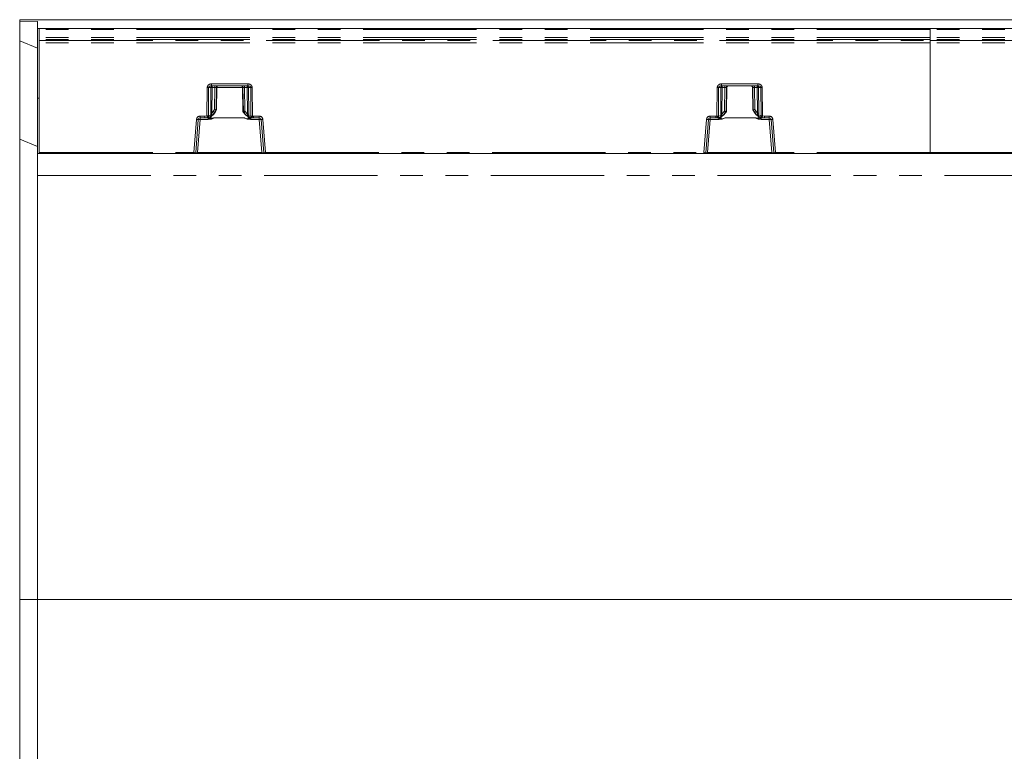
# Model space of a CAD drawing. Units: millimetres. Extents: x 0 to 507, y -3 to 297.
# Drawn here: x 150 to 205, y 126 to 167 of the extents above; entities that cross this region are included whole.
import ezdxf

# ---------------------------------------------------------------- set-up
doc = ezdxf.new("R2010")
doc.units = ezdxf.units.MM
doc.linetypes.add('PHANTOM', pattern=[12.7, 6.35, -1.27, 1.27, -1.27, 1.27, -1.27])
doc.layers.add('FORMAT', color=7, linetype='Continuous')

msp = doc.modelspace()

# ---------------------------------------------------------------- linework, layer by layer
at = {"color": 7, "linetype": 'Continuous', "lineweight": 15}
for p, q in [((150.2864, 167.1215), (150.2864, 167.0294)), ((150.2864, 167.1215), (250.1864, 167.1215)), ((151.2864, 167.0179), (150.2864, 167.0294)), ((150.2864, 167.0294), (150.2864, 165.9321)), ((151.2864, 166.6215), (151.2864, 167.0179)), ((151.2864, 166.6215), (151.369, 166.6215)), ((151.2864, 162.7215), (151.2864, 166.6215)), ((151.3865, 166.6215), (201.2865, 166.6215)), ((151.3865, 166.6215), (151.3865, 166.5731)), ((201.2865, 166.6215), (251.1865, 166.6215)), ((201.2865, 166.6215), (201.2865, 166.5731)), ((151.3865, 166.1229), (151.3865, 166.5731)), ((151.3865, 166.0197), (151.3865, 166.1229)), ((201.2865, 166.1229), (201.2865, 166.5731)), ((201.2865, 166.0197), (201.2865, 166.1229)), ((151.2864, 165.5179), (150.2864, 165.9321)), ((150.2864, 165.9321), (150.2864, 160.4321)), ((151.3865, 166.0197), (151.3865, 165.9628)), ((151.3865, 165.8155), (151.3865, 165.9628)), ((151.3865, 159.6706), (151.3865, 165.8155)), ((201.2865, 166.0197), (201.2865, 165.9628)), ((201.2865, 165.8155), (201.2865, 165.9628)), ((201.2865, 159.6706), (201.2865, 165.8155)), ((161.0318, 163.4215), (163.0697, 163.4215)), ((161.3145, 162.0686), (161.338, 163.3258)), ((162.7635, 163.3258), (162.7887, 161.9793)), ((189.6032, 163.4215), (191.6411, 163.4215)), ((191.335, 163.3258), (191.3584, 162.0686)), ((151.2864, 162.7215), (151.3865, 162.7215)), ((151.2864, 159.6215), (151.2864, 162.7215)), ((160.3932, 161.6215), (160.6579, 161.6215)), ((160.8134, 161.6215), (160.6579, 161.6215)), ((161.2309, 161.9212), (161.3209, 162.0795)), ((161.2876, 162.068), (161.2875, 162.068)), ((161.314, 162.068), (161.2876, 162.068)), ((161.3141, 162.068), (161.314, 162.068)), ((162.7823, 161.9902), (162.8215, 161.9212)), ((162.7892, 161.9787), (162.7891, 161.9787)), ((162.8153, 161.9787), (162.7892, 161.9787)), ((162.8155, 161.9787), (162.8153, 161.9787)), ((162.8558, 161.6206), (162.8558, 161.6223)), ((163.3934, 161.6215), (163.2881, 161.6215)), ((163.3934, 161.6215), (163.7083, 161.6215)), ((188.9646, 161.6215), (189.2795, 161.6215)), ((189.2795, 161.6215), (189.3848, 161.6215)), ((189.3848, 161.6215), (189.3856, 161.6216)), ((189.8171, 161.6223), (189.8171, 161.6206)), ((189.8514, 161.9212), (189.8854, 161.981)), ((189.8576, 161.9787), (189.8575, 161.9787)), ((189.8576, 161.9787), (189.8837, 161.9787)), ((189.8839, 161.9787), (189.8837, 161.9787)), ((189.8842, 161.9767), (189.8843, 161.979)), ((191.3521, 162.0795), (191.442, 161.9212)), ((191.3588, 162.068), (191.359, 162.068)), ((191.359, 162.068), (191.3853, 162.068)), ((191.3853, 162.068), (191.3854, 162.068)), ((191.8575, 161.6225), (191.8596, 161.6215)), ((191.8596, 161.6215), (192.015, 161.6215)), ((192.015, 161.6215), (192.2797, 161.6215)), ((160.147, 159.6675), (160.2935, 161.5293)), ((163.808, 161.5293), (163.9545, 159.6675)), ((188.7184, 159.6675), (188.8649, 161.5293)), ((192.3794, 161.5293), (192.526, 159.6675)), ((151.2864, 160.0179), (150.2864, 160.4321)), ((150.2864, 160.4321), (150.2864, 108.8108)), ((151.2864, 159.6215), (151.3865, 159.6215)), ((151.2864, 158.3859), (151.2864, 159.6215)), ((151.3865, 159.6706), (151.3865, 159.6215)), ((160.048, 159.6215), (151.3865, 159.6215)), ((160.0971, 159.6215), (160.048, 159.6215)), ((160.2472, 159.6215), (160.0971, 159.6215)), ((163.8543, 159.6215), (160.2472, 159.6215)), ((164.0044, 159.6215), (163.8543, 159.6215)), ((164.0535, 159.6215), (164.0044, 159.6215)), ((188.6195, 159.6215), (164.0535, 159.6215)), ((188.6195, 159.6215), (188.6686, 159.6215)), ((188.8186, 159.6215), (188.6686, 159.6215)), ((192.4258, 159.6215), (188.8186, 159.6215)), ((192.5758, 159.6215), (192.4258, 159.6215)), ((192.5758, 159.6215), (192.6249, 159.6215)), ((201.2865, 159.6215), (192.6249, 159.6215)), ((201.2865, 159.6706), (201.2865, 159.6215)), ((209.948, 159.6215), (201.2865, 159.6215)), ((151.2864, 110.857), (151.2864, 158.3859))]:
    msp.add_line(p, q, dxfattribs=at)
at = {"color": 8, "linetype": 'PHANTOM', "lineweight": 0}
for p, q in [((201.2865, 166.5731), (151.3865, 166.5731)), ((201.2865, 166.1229), (151.3865, 166.1229)), ((251.1865, 166.5731), (201.2865, 166.5731)), ((251.1865, 166.1229), (201.2865, 166.1229)), ((201.2865, 166.0197), (151.3865, 166.0197)), ((151.3865, 165.9628), (201.2865, 165.9628)), ((201.2865, 165.8155), (151.3865, 165.8155)), ((251.1865, 166.0197), (201.2865, 166.0197)), ((201.2865, 165.9628), (251.1865, 165.9628)), ((251.1865, 165.8155), (201.2865, 165.8155)), ((160.7756, 161.7327), (160.7901, 163.3232)), ((160.8575, 161.7329), (160.872, 163.3232)), ((160.9997, 163.3232), (160.872, 163.3232)), ((160.9997, 163.3232), (160.9858, 161.8811)), ((161.0318, 163.5197), (163.0697, 163.5197)), ((161.0318, 163.5197), (161.0318, 163.4215)), ((161.0728, 163.3232), (161.059, 161.8811)), ((161.0728, 163.3232), (161.2168, 163.3232)), ((161.2168, 163.3232), (161.197, 162.0938)), ((161.2875, 162.068), (161.3077, 163.3232)), ((161.3375, 163.3232), (161.3077, 163.3232)), ((161.3375, 163.3232), (161.3141, 162.068)), ((162.7636, 163.3232), (161.3379, 163.3232)), ((162.7938, 163.3232), (162.764, 163.3232)), ((162.7891, 161.9787), (162.764, 163.3232)), ((162.7938, 163.3232), (162.8155, 161.9787)), ((163.0287, 163.3232), (162.8847, 163.3232)), ((162.9059, 162.0045), (162.8847, 163.3232)), ((163.043, 161.8333), (163.0287, 163.3232)), ((163.0697, 163.4215), (163.0697, 163.5197)), ((163.1018, 163.3232), (163.2295, 163.3232)), ((163.1162, 161.8333), (163.1018, 163.3232)), ((163.2295, 163.3232), (163.2441, 161.7234)), ((163.3114, 163.3232), (163.326, 161.7233)), ((189.347, 161.7233), (189.3615, 163.3232)), ((189.4289, 161.7234), (189.4434, 163.3232)), ((189.5711, 163.3232), (189.4434, 163.3232)), ((189.5567, 161.8333), (189.5711, 163.3232)), ((189.6032, 163.5197), (191.6411, 163.5197)), ((189.6032, 163.5197), (189.6032, 163.4215)), ((189.6443, 163.3232), (189.6299, 161.8333)), ((189.7882, 163.3232), (189.6443, 163.3232)), ((189.767, 162.0045), (189.7882, 163.3232)), ((189.8791, 163.3232), (189.8575, 161.9787)), ((189.909, 163.3232), (189.8791, 163.3232)), ((189.8839, 161.9787), (189.909, 163.3232)), ((189.9094, 163.3232), (189.9093, 163.3232)), ((191.335, 163.3232), (191.3349, 163.3232)), ((191.3652, 163.3232), (191.3354, 163.3232)), ((191.3354, 163.3232), (191.3588, 162.068)), ((191.3854, 162.068), (191.3652, 163.3232)), ((191.6001, 163.3232), (191.4561, 163.3232)), ((191.4561, 163.3232), (191.4759, 162.0938)), ((191.614, 161.8811), (191.6001, 163.3232)), ((191.6411, 163.5197), (191.6411, 163.4215)), ((191.801, 163.3232), (191.6733, 163.3232)), ((191.6733, 163.3232), (191.6872, 161.8811)), ((191.801, 163.3232), (191.8154, 161.7329)), ((191.8829, 163.3232), (191.8973, 161.7327)), ((160.3932, 161.7187), (160.6579, 161.7187)), ((160.3932, 161.7187), (160.3932, 161.6215)), ((160.3932, 161.525), (160.3932, 161.6215)), ((160.6579, 161.7187), (160.7756, 161.7327)), ((160.6579, 161.6215), (160.6579, 161.7187)), ((160.7987, 161.6381), (160.6579, 161.6215)), ((160.9646, 161.6954), (160.7997, 161.6384)), ((160.8134, 161.6215), (160.8299, 161.6298)), ((160.9982, 161.7804), (160.8575, 161.7329)), ((161.0097, 161.5672), (161.0123, 161.7144)), ((161.1955, 161.6206), (161.0121, 161.5561)), ((161.059, 161.8811), (161.1247, 161.9697)), ((161.2023, 161.9215), (161.1222, 161.8137)), ((161.197, 162.0938), (161.1247, 161.9697)), ((162.8558, 161.6223), (161.1955, 161.6223)), ((161.1955, 161.6223), (161.1955, 161.6206)), ((161.1955, 161.6206), (162.8558, 161.6206)), ((161.2876, 162.068), (161.2023, 161.9215)), ((161.2308, 161.9215), (161.2023, 161.9215)), ((161.2308, 161.9215), (161.314, 162.068)), ((162.7892, 161.9787), (162.8217, 161.9215)), ((162.8486, 161.9215), (162.8153, 161.9787)), ((162.8486, 161.9215), (162.8217, 161.9215)), ((162.9711, 161.7725), (162.8486, 161.9215)), ((163.0901, 161.546), (162.8558, 161.6206)), ((162.9262, 161.9697), (162.9059, 162.0045)), ((162.9262, 161.9697), (163.043, 161.8333)), ((163.0897, 161.689), (163.092, 161.558)), ((163.2441, 161.7234), (163.1078, 161.7549)), ((163.3118, 161.627), (163.1521, 161.6647)), ((163.2817, 161.6227), (163.2881, 161.6215)), ((163.3934, 161.6215), (163.3127, 161.6269)), ((163.326, 161.7233), (163.3934, 161.7187)), ((163.3934, 161.7187), (163.7083, 161.7187)), ((163.3934, 161.7187), (163.3934, 161.6215)), ((163.7083, 161.6215), (163.7083, 161.7187)), ((163.7083, 161.6215), (163.7083, 161.525)), ((188.9646, 161.7187), (189.2795, 161.7187)), ((188.9646, 161.7187), (188.9646, 161.6215)), ((188.9646, 161.525), (188.9646, 161.6215)), ((189.347, 161.7233), (189.2795, 161.7187)), ((189.2795, 161.6215), (189.2795, 161.7187)), ((189.3602, 161.6269), (189.2795, 161.6215)), ((189.3612, 161.627), (189.5208, 161.6647)), ((189.3856, 161.6216), (189.3913, 161.6227)), ((189.4289, 161.7234), (189.5651, 161.7549)), ((189.5833, 161.689), (189.581, 161.558)), ((189.5828, 161.546), (189.8171, 161.6206)), ((189.6299, 161.8333), (189.7467, 161.9697)), ((189.8243, 161.9215), (189.7018, 161.7725)), ((189.767, 162.0045), (189.7467, 161.9697)), ((191.4775, 161.6223), (189.8171, 161.6223)), ((191.4775, 161.6206), (189.8171, 161.6206)), ((189.8243, 161.9215), (189.8576, 161.9787)), ((189.8513, 161.9215), (189.8243, 161.9215)), ((189.8837, 161.9787), (189.8513, 161.9215)), ((191.4422, 161.9215), (191.359, 162.068)), ((191.3853, 162.068), (191.4707, 161.9215)), ((191.4707, 161.9215), (191.4422, 161.9215)), ((191.4707, 161.9215), (191.5507, 161.8137)), ((191.4759, 162.0938), (191.5482, 161.9697)), ((191.4775, 161.6223), (191.4775, 161.6206)), ((191.4775, 161.6206), (191.6608, 161.5561)), ((191.614, 161.8811), (191.5482, 161.9697)), ((191.6632, 161.5672), (191.6607, 161.7144)), ((191.6747, 161.7804), (191.8154, 161.7329)), ((191.7084, 161.6954), (191.8732, 161.6384)), ((191.8431, 161.6298), (191.8575, 161.6225)), ((192.015, 161.6215), (191.8742, 161.6381)), ((192.015, 161.7187), (191.8973, 161.7327)), ((192.2797, 161.7187), (192.015, 161.7187)), ((192.015, 161.6215), (192.015, 161.7187)), ((192.2797, 161.6215), (192.2797, 161.7187)), ((192.2797, 161.6215), (192.2797, 161.525)), ((160.048, 159.6706), (160.1948, 161.5353)), ((160.2472, 159.6697), (160.3932, 161.525)), ((160.3932, 161.525), (160.8412, 161.525)), ((160.8412, 161.6086), (160.8412, 161.525)), ((163.2101, 161.525), (163.2101, 161.5841)), ((163.2101, 161.525), (163.7083, 161.525)), ((163.7083, 161.525), (163.8543, 159.6697)), ((163.9067, 161.5353), (164.0535, 159.6706)), ((188.6195, 159.6706), (188.7662, 161.5353)), ((188.9646, 161.525), (188.8186, 159.6697)), ((189.4628, 161.525), (188.9646, 161.525)), ((189.4628, 161.5841), (189.4628, 161.525)), ((191.8317, 161.525), (191.8317, 161.6086)), ((192.2797, 161.525), (191.8317, 161.525)), ((192.4258, 159.6697), (192.2797, 161.525)), ((192.6249, 159.6706), (192.4781, 161.5353)), ((151.3865, 159.6706), (160.048, 159.6706)), ((160.048, 159.6215), (160.048, 159.6706)), ((160.2472, 159.6697), (160.2472, 159.6215)), ((163.8543, 159.6697), (160.2472, 159.6697)), ((163.8543, 159.6215), (163.8543, 159.6697)), ((164.0535, 159.6706), (188.6195, 159.6706)), ((164.0535, 159.6706), (164.0535, 159.6215)), ((188.6195, 159.6215), (188.6195, 159.6706)), ((188.8186, 159.6215), (188.8186, 159.6697)), ((192.4258, 159.6697), (188.8186, 159.6697)), ((192.4258, 159.6215), (192.4258, 159.6697)), ((201.2865, 159.6706), (192.6249, 159.6706)), ((192.6249, 159.6706), (192.6249, 159.6215)), ((201.2865, 159.6706), (209.948, 159.6706)), ((151.2864, 158.3859), (250.2864, 158.3859))]:
    msp.add_line(p, q, dxfattribs=at)
at = {"color": 8, "linetype": 'PHANTOM', "lineweight": 0, "flags": 128}
for points in [[(161.0318, 163.4215), (160.9728, 163.4146), (160.9188, 163.3928), (160.8979, 163.3769), (160.8833, 163.3595), (160.8748, 163.3416), (160.872, 163.3232)], [(163.2295, 163.3232), (163.2267, 163.3416), (163.2182, 163.3595), (163.2036, 163.3769), (163.1827, 163.3928), (163.1287, 163.4146), (163.0697, 163.4215)], [(189.4434, 163.3232), (189.4463, 163.3416), (189.4547, 163.3595), (189.4693, 163.3769), (189.4902, 163.3928), (189.5443, 163.4146), (189.6032, 163.4215)], [(191.6411, 163.4215), (191.7001, 163.4146), (191.7542, 163.3928), (191.775, 163.3769), (191.7896, 163.3595), (191.7981, 163.3416), (191.801, 163.3232)], [(160.8412, 161.525), (161.0248, 161.5493), (161.1955, 161.6206)], [(160.9405, 161.6659), (160.9613, 161.6275), (160.9955, 161.5749), (161.0022, 161.5684), (161.0042, 161.5673), (161.0061, 161.5668), (161.0079, 161.5667), (161.0097, 161.5672)], [(160.9858, 161.8811), (160.9882, 161.8284), (160.9982, 161.7804)], [(161.1222, 161.8137), (161.0859, 161.7876), (161.069, 161.7839), (161.0615, 161.7851), (161.0552, 161.7885), (161.0502, 161.7943), (161.0469, 161.8023), (161.0453, 161.8122), (161.0454, 161.8238), (161.059, 161.8811)], [(163.092, 161.558), (162.9595, 161.589), (162.9012, 161.6088), (162.8727, 161.6187), (162.8626, 161.6214), (162.8558, 161.6223)], [(162.8558, 161.6206), (163.0265, 161.5493), (163.2101, 161.525)], [(163.043, 161.8333), (163.051, 161.8062), (163.0536, 161.7827), (163.0525, 161.7728), (163.0498, 161.7643), (163.0455, 161.7576), (163.0397, 161.7528), (163.0252, 161.7486), (163.008, 161.7512), (162.9711, 161.7725)], [(162.9711, 161.7725), (162.995, 161.7565), (163.0234, 161.7483), (163.049, 161.757), (163.0534, 161.758), (163.0668, 161.7573), (163.0896, 161.7552), (163.1078, 161.7549)], [(163.092, 161.558), (163.0941, 161.5577), (163.0964, 161.5582), (163.1014, 161.5616), (163.1096, 161.5716), (163.1244, 161.5951), (163.1506, 161.6436)], [(163.1078, 161.7549), (163.1143, 161.7912), (163.1162, 161.8333)], [(163.2817, 161.6227), (163.2462, 161.6319), (163.2164, 161.6532)], [(189.8171, 161.6206), (189.6464, 161.5493), (189.4628, 161.525)], [(189.581, 161.558), (189.5788, 161.5577), (189.5765, 161.5583), (189.5715, 161.5616), (189.5485, 161.5951), (189.5223, 161.6436)], [(189.5651, 161.7549), (189.5586, 161.7912), (189.5567, 161.8333)], [(189.7018, 161.7725), (189.6779, 161.7565), (189.6496, 161.7483), (189.6316, 161.7526), (189.6239, 161.757), (189.6195, 161.758), (189.6061, 161.7573), (189.5833, 161.7552), (189.5651, 161.7549)], [(189.581, 161.558), (189.7134, 161.589), (189.7718, 161.6088), (189.8002, 161.6187), (189.8104, 161.6214), (189.8171, 161.6223)], [(189.6299, 161.8333), (189.6219, 161.8062), (189.6193, 161.7827), (189.6204, 161.7728), (189.6232, 161.7643), (189.6275, 161.7576), (189.6332, 161.7528), (189.6478, 161.7486), (189.665, 161.7512), (189.7018, 161.7725)], [(191.8317, 161.525), (191.6481, 161.5493), (191.4775, 161.6206)], [(191.5507, 161.8137), (191.587, 161.7876), (191.6039, 161.7839), (191.6114, 161.7851), (191.6177, 161.7885), (191.6227, 161.7943), (191.626, 161.8023), (191.6276, 161.8122), (191.6275, 161.8238), (191.614, 161.8811)], [(191.7324, 161.6659), (191.7116, 161.6275), (191.6896, 161.5915), (191.6774, 161.5749), (191.6707, 161.5684), (191.6687, 161.5673), (191.6668, 161.5668), (191.665, 161.5667), (191.6632, 161.5672)], [(191.6872, 161.8811), (191.6847, 161.8284), (191.6747, 161.7804)]]:
    msp.add_lwpolyline(points, dxfattribs=at)
at = {"color": 7, "linetype": 'Continuous', "lineweight": 15, "flags": 128}
for points in [[(160.903, 161.6545), (160.9036, 161.6531), (160.9087, 161.653), (160.9182, 161.6563)], [(160.9634, 161.6817), (161.1154, 161.7834), (161.229, 161.9275)], [(160.9681, 161.6773), (161.124, 161.7845), (161.2308, 161.9215)], [(160.9982, 161.7804), (161.0152, 161.7824), (161.0359, 161.7867), (161.0483, 161.7888), (161.0529, 161.7878), (161.0613, 161.7845), (161.0771, 161.7846), (161.1017, 161.7963), (161.1222, 161.8137)], [(162.8217, 161.9215), (162.9517, 161.7634), (163.1266, 161.6594)], [(162.8234, 161.9275), (162.9549, 161.7676), (163.1332, 161.6636)], [(163.1266, 161.6594), (163.1293, 161.6596), (163.131, 161.664), (163.131, 161.6645)], [(163.1842, 161.6407), (163.1943, 161.6384), (163.1997, 161.6395), (163.2001, 161.6411)], [(189.4583, 161.6389), (189.4586, 161.6377), (189.4637, 161.636), (189.4736, 161.6369), (189.4887, 161.6407)], [(189.5398, 161.6636), (189.718, 161.7676), (189.8495, 161.9275)], [(189.5463, 161.6594), (189.5436, 161.6596), (189.542, 161.664), (189.5419, 161.6645)], [(189.5463, 161.6594), (189.7212, 161.7634), (189.8513, 161.9215)], [(191.4422, 161.9215), (191.5489, 161.7845), (191.7048, 161.6773)], [(191.4439, 161.9275), (191.5575, 161.7834), (191.7095, 161.6817)], [(191.6747, 161.7804), (191.6578, 161.7824), (191.637, 161.7867), (191.6247, 161.7888), (191.6201, 161.7878), (191.6117, 161.7845), (191.5958, 161.7846), (191.5712, 161.7963), (191.5507, 161.8137)], [(191.7547, 161.6563), (191.7687, 161.6513), (191.7778, 161.6492), (191.7825, 161.6499), (191.7828, 161.6509)], [(161.0121, 161.5561), (161.0108, 161.5623), (161.0097, 161.5672)], [(163.0901, 161.546), (163.0912, 161.5527), (163.092, 161.558)], [(189.581, 161.558), (189.582, 161.5513), (189.5828, 161.546)], [(191.6632, 161.5672), (191.6619, 161.561), (191.6608, 161.5561)]]:
    msp.add_lwpolyline(points, dxfattribs=at)
at = {"color": 8, "linetype": 'PHANTOM', "lineweight": 0}
for centre, radius, start, end in [((161.0083, 163.3017), 0.2193, 83.85082, 174.36955), ((160.831, 166.9851), 3.6621, 269.35928, 270.64072), ((161.0914, 163.33), 0.092, 96.12219, 184.24889), ((161.0363, 159.6703), 3.6531, 89.42604, 90.57396), ((161.3599, 163.3473), 0.2881, 165.07349, 184.78967), ((161.5033, 163.3473), 0.2875, 165.05343, 184.80973), ((161.2623, 161.5131), 1.8106, 88.56178, 91.43822), ((161.4075, 163.3217), 0.0998, 90.10128, 179.11511), ((162.694, 163.3217), 0.0998, 0.89173, 89.89187), ((162.8392, 161.5133), 1.8105, 88.56167, 91.43833), ((162.5976, 163.3473), 0.2881, 355.21033, 14.92651), ((163.0101, 163.33), 0.092, 355.74726, 83.88166), ((162.7419, 163.3473), 0.2878, 355.20155, 14.93529), ((163.0652, 159.6707), 3.6527, 89.42598, 90.57402), ((163.0932, 163.3017), 0.2193, 5.62695, 96.15268), ((163.2705, 166.9851), 3.6621, 269.35928, 270.64072), ((189.5797, 163.3017), 0.2193, 83.85238, 174.36661), ((189.4025, 166.985), 3.6621, 269.35927, 270.64073), ((189.6628, 163.33), 0.092, 96.11834, 184.25274), ((189.6077, 159.6707), 3.6527, 89.42598, 90.57402), ((189.9308, 163.3473), 0.2875, 165.05343, 184.80973), ((190.0751, 163.3473), 0.2879, 165.06808, 184.79509), ((189.8337, 161.5131), 1.8107, 88.56183, 91.43817), ((189.9789, 163.3217), 0.0998, 90.10474, 179.11165), ((191.2356, 163.3217), 0.0998, 0.89173, 89.89187), ((191.2654, 163.3217), 0.0998, 0.88835, 89.89526), ((191.4107, 161.5131), 1.8107, 88.56183, 91.43817), ((191.1692, 163.3473), 0.2879, 355.20491, 14.93192), ((191.5816, 163.33), 0.092, 355.74726, 83.88166), ((191.3136, 163.3473), 0.2875, 355.19027, 14.94657), ((191.6367, 159.6707), 3.6527, 89.42598, 90.57402), ((191.6646, 163.3017), 0.2193, 5.63164, 96.14937), ((191.8419, 166.985), 3.6621, 269.35927, 270.64073), ((160.3932, 161.5197), 0.199, 89.9998, 175.50036), ((160.8085, 165.2375), 3.505, 269.46185, 270.80082), ((166.8059, 163.1561), 6.196, 193.2816, 194.18139), ((160.8088, 161.5972), 0.0422, 102.44487, 103.80095), ((160.7704, 161.7212), 0.0879, 289.44114, 7.61044), ((160.7263, 161.3968), 0.2409, 61.52102, 68.8032), ((160.8187, 161.717), 0.0879, 277.27213, 333.305), ((160.8155, 161.714), 0.1085, 283.73532, 325.82854), ((160.7283, 162.1743), 0.5341, 296.25591, 317.52616), ((160.9177, 161.7631), 0.0824, 304.69673, 12.1274), ((161.0224, 158.3012), 3.5801, 89.41433, 90.58567), ((161.3055, 160.9107), 0.7201, 98.79049, 114.25553), ((160.6761, 161.1622), 0.9237, 55.27635, 60.94433), ((163.3729, 161.1654), 0.92, 119.04414, 124.73519), ((163.3399, 162.1861), 0.5542, 228.2747, 250.19197), ((163.0796, 158.1808), 3.6527, 89.42598, 90.57402), ((163.1918, 161.7402), 0.0853, 170.10262, 242.2519), ((163.3143, 161.7477), 0.1939, 212.43481, 237.50783), ((163.6705, 160.7241), 0.9755, 113.08148, 118.16222), ((163.3329, 161.7138), 0.0894, 173.87722, 256.30711), ((163.2896, 165.3081), 3.585, 269.27253, 270.58153), ((163.2935, 161.4849), 0.1432, 82.28996, 82.68195), ((153.3419, 163.0449), 10.0712, 351.9057, 352.45914), ((163.7083, 161.5197), 0.199, 4.50035, 89.99949), ((188.9646, 161.5197), 0.199, 90.00051, 175.49965), ((189.3834, 165.3088), 3.5857, 269.41854, 270.72739), ((200.1312, 163.1548), 10.8788, 187.5614, 188.07376), ((189.37, 161.5557), 0.0718, 97.07561, 97.86188), ((189.34, 161.7138), 0.0894, 283.70063, 6.11505), ((189.0019, 160.723), 0.9767, 61.83946, 66.91342), ((189.3909, 161.707), 0.0843, 270.24474, 327.80522), ((189.3587, 161.7476), 0.1939, 302.4877, 327.56393), ((189.333, 162.186), 0.5541, 289.80643, 311.72691), ((189.4811, 161.7402), 0.0853, 297.74239, 9.9031), ((189.5933, 158.1808), 3.6527, 89.42598, 90.57402), ((189.2981, 161.1622), 0.9237, 55.27635, 60.94433), ((191.9949, 161.1654), 0.92, 119.04414, 124.73519), ((191.3681, 160.9129), 0.7178, 65.71973, 81.23525), ((191.9446, 162.1743), 0.534, 222.47387, 243.74614), ((191.6506, 158.3014), 3.5799, 89.4143, 90.5857), ((191.7553, 161.7631), 0.0825, 167.89759, 235.27828), ((191.8567, 161.7125), 0.1069, 215.06176, 256.4602), ((191.8519, 161.7129), 0.0836, 211.29461, 263.94489), ((191.9025, 161.7212), 0.0878, 172.3819, 250.56126), ((191.8644, 165.2372), 3.5047, 269.19915, 270.53816), ((191.9468, 161.3964), 0.2414, 111.19916, 118.46725), ((191.8664, 161.6068), 0.0323, 76.06346, 77.84527), ((185.9304, 163.1402), 6.1306, 345.81723, 346.7266), ((192.2797, 161.5197), 0.199, 4.50035, 89.99949), ((160.3309, 162.9508), 1.4219, 264.50657, 268.49157), ((160.312, 160.8106), 0.7189, 83.5178, 91.47723), ((161.048, 161.9772), 0.4226, 240.70331, 265.12494), ((163.0669, 161.827), 0.282, 274.72673, 300.51617), ((163.7895, 160.8107), 0.7189, 88.52292, 96.48235), ((163.7705, 162.9513), 1.4225, 271.50889, 275.49255), ((188.9024, 162.9515), 1.4227, 264.5076, 268.49054), ((188.8835, 160.8106), 0.719, 83.51809, 91.47694), ((189.6032, 161.818), 0.2728, 239.04306, 265.71569), ((191.6239, 161.9804), 0.426, 274.97363, 299.19924), ((192.3609, 160.8106), 0.719, 88.52306, 96.48191), ((192.342, 162.9515), 1.4227, 271.50945, 275.49241), ((160.189, 162.6382), 2.971, 267.28037, 269.18917), ((160.1623, 161.2693), 1.6018, 269.45253, 273.03835), ((163.9453, 161.5471), 1.8796, 267.22672, 270.28241), ((163.8995, 163.0606), 3.3935, 270.92951, 272.60073), ((188.7605, 162.6399), 2.9727, 267.28096, 269.18879), ((188.7337, 161.2691), 1.6016, 269.45254, 273.03848), ((192.5167, 161.5463), 1.8788, 267.2261, 270.28287), ((192.4709, 163.0606), 3.3935, 270.92951, 272.60073)]:
    msp.add_arc(centre, radius, start, end, dxfattribs=at)
at = {"color": 7, "linetype": 'Continuous', "lineweight": 15}
for centre, radius, start, end in [((161.4373, 163.3217), 0.0998, 90.10474, 179.11165), ((162.6642, 163.3217), 0.0998, 0.88489, 89.89529), ((190.0088, 163.3217), 0.0998, 90.10813, 179.10827), ((190.0054, 163.328), 0.0962, 103.82241, 182.80113), ((191.2387, 163.3282), 0.0964, 357.09295, 75.23817), ((160.3932, 161.5215), 0.1, 90.00097, 175.49772), ((160.8181, 161.7071), 0.0858, 266.83463, 328.2244), ((160.6409, 162.4039), 0.7969, 283.71682, 294.2414), ((159.6432, 156.4812), 5.8237, 73.59998, 74.52568), ((164.4404, 156.4595), 5.7535, 105.46867, 106.40567), ((163.3454, 162.2392), 0.6197, 249.32889, 264.09628), ((163.7083, 161.5215), 0.1, 4.50012, 89.99778), ((188.9646, 161.5215), 0.1, 90.00097, 175.49772), ((189.3275, 162.2392), 0.6197, 275.90397, 290.67086), ((188.8178, 158.5092), 3.6219, 73.31859, 74.80707), ((193.0157, 156.5303), 5.7727, 105.47022, 106.40412), ((192.036, 162.4154), 0.809, 245.83803, 256.20528), ((191.8531, 161.7046), 0.0831, 217.58594, 273.00968), ((192.2797, 161.5215), 0.1, 4.50012, 90.0012), ((160.0971, 159.6715), 0.05, 269.99948, 355.50603), ((164.0044, 159.6715), 0.05, 184.49792, 270.0034), ((188.6686, 159.6715), 0.05, 269.99946, 355.49922), ((192.5758, 159.6715), 0.05, 184.50078, 270.00054)]:
    msp.add_arc(centre, radius, start, end, dxfattribs=at)
at = {"layer": 'FORMAT', "lineweight": 0}
msp.add_line((150.2864, 134.6215), (252.997, 134.6215), dxfattribs=at)

doc.saveas('drawing.dxf')
